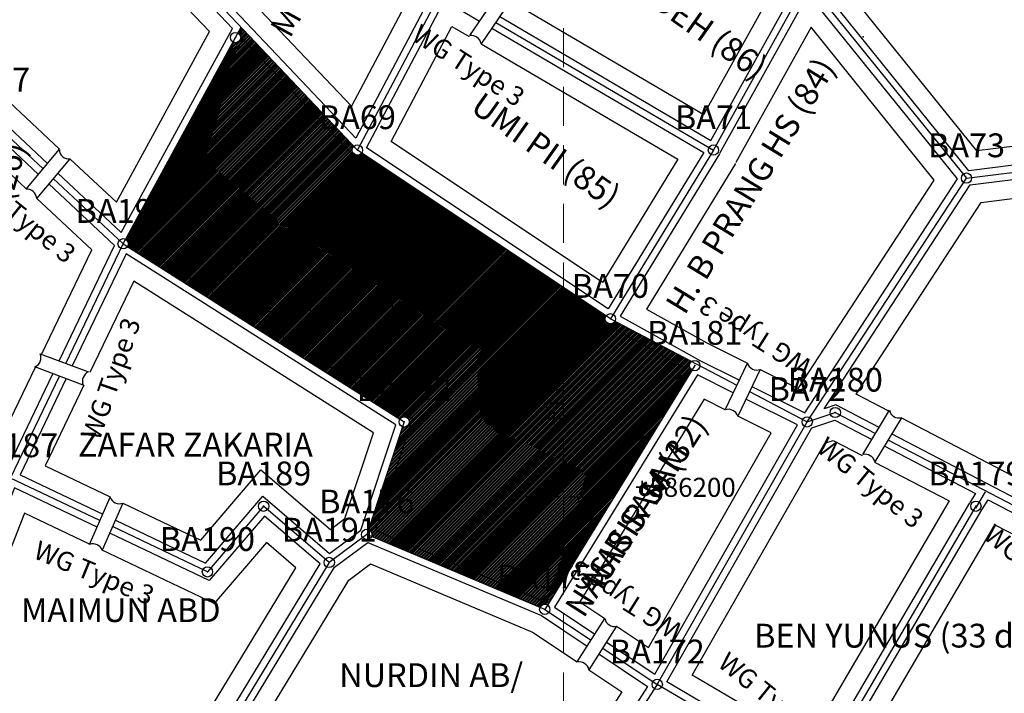
# Model space of a CAD drawing. Units: inches. Extents: x -857 to 15801, y -913 to 5030.
# Drawn here: x 6262 to 6287, y 2983 to 3000 of the extents above; entities that cross this region are included whole.
import ezdxf
from ezdxf.enums import TextEntityAlignment as Align

# ---------------------------------------------------------------- set-up
doc = ezdxf.new("R2010")
doc.units = ezdxf.units.IN
doc.header["$MEASUREMENT"] = 0
doc.linetypes.add('DASHDOT', pattern=[1, 0.5, -0.25, 0, -0.25])
doc.linetypes.add('DASHEDX2', pattern=[1.5, 1, -0.5])
for name, color, linetype in [('BULAT1', 7, 'Continuous'), ('Double', 144, 'Continuous'), ('Grid', 7, 'Continuous'), ('Nama 1', 7, 'Continuous'), ('PATOK1', 7, 'Continuous'), ('tambak', 7, 'Continuous')]:
    doc.layers.add(name, color=color, linetype=linetype)
doc.styles.add('L100', font='simplex.shx', dxfattribs={"height": 0.254})
doc.styles.add('L80', font='simplex.shx', dxfattribs={"height": 0.203})

msp = doc.modelspace()

# ---------------------------------------------------------------- linework, layer by layer
at = {"color": 42, "lineweight": -3}
for points in [[(6269.367, 2994.795), (6269.297, 2994.623), (6269.164, 2994.802)], [(6270.215, 2994.802), (6270.348, 2994.623), (6270.418, 2994.795)], [(6271.266, 2994.802), (6271.399, 2994.623), (6271.469, 2994.795)], [(6272.317, 2994.802), (6272.45, 2994.623), (6272.52, 2994.795)], [(6273.368, 2994.802), (6273.501, 2994.623), (6273.571, 2994.795)], [(6269.031, 2994.654), (6269.297, 2994.623), (6269.062, 2994.529)], [(6269.297, 2994.623), (6269.289, 2994.115), (6269.305, 2993.99), (6269.359, 2993.928)], [(6269.531, 2994.568), (6269.297, 2994.623), (6269.453, 2994.67)], [(6270.113, 2994.529), (6270.348, 2994.623), (6270.082, 2994.654)], [(6270.348, 2994.623), (6270.34, 2994.115), (6270.356, 2993.99), (6270.41, 2993.928)], [(6270.504, 2994.67), (6270.348, 2994.623), (6270.582, 2994.568)], [(6271.164, 2994.529), (6271.399, 2994.623), (6271.133, 2994.654)], [(6271.399, 2994.623), (6271.391, 2994.115), (6271.407, 2993.99), (6271.461, 2993.928)], [(6271.555, 2994.67), (6271.399, 2994.623), (6271.633, 2994.568)], [(6272.215, 2994.529), (6272.45, 2994.623), (6272.184, 2994.654)], [(6272.45, 2994.623), (6272.442, 2994.115), (6272.457, 2993.99), (6272.512, 2993.928)], [(6272.606, 2994.67), (6272.45, 2994.623), (6272.684, 2994.568)], [(6273.266, 2994.529), (6273.501, 2994.623), (6273.235, 2994.654)], [(6273.501, 2994.623), (6273.493, 2994.115), (6273.508, 2993.99), (6273.563, 2993.928)], [(6273.657, 2994.67), (6273.501, 2994.623), (6273.735, 2994.568)], [(6268.396, 2993.263), (6268.661, 2993.231), (6268.427, 2993.138)], [(6268.732, 2993.403), (6268.661, 2993.231), (6268.528, 2993.411)], [(6268.661, 2993.231), (6268.654, 2992.724), (6268.669, 2992.599), (6268.724, 2992.536)], [(6268.896, 2993.177), (6268.661, 2993.231), (6268.818, 2993.278)], [(6269.947, 2993.177), (6269.712, 2993.231), (6269.446, 2993.263)], [(6269.478, 2993.138), (6269.712, 2993.231), (6269.869, 2993.278)], [(6269.783, 2993.403), (6269.712, 2993.231), (6269.579, 2993.411)], [(6269.712, 2993.231), (6269.705, 2992.724), (6269.72, 2992.599), (6269.775, 2992.536)], [(6270.497, 2993.263), (6270.763, 2993.231), (6270.529, 2993.138)], [(6270.834, 2993.403), (6270.763, 2993.231), (6270.63, 2993.411)], [(6270.92, 2993.278), (6270.763, 2993.231), (6270.755, 2992.724), (6270.771, 2992.599), (6270.826, 2992.536)], [(6270.763, 2993.231), (6270.998, 2993.177)], [(6271.548, 2993.263), (6271.814, 2993.231), (6271.58, 2993.138)], [(6271.885, 2993.403), (6271.814, 2993.231), (6271.681, 2993.411)], [(6271.814, 2993.231), (6271.806, 2992.724), (6271.822, 2992.599), (6271.877, 2992.536)], [(6272.049, 2993.177), (6271.814, 2993.231), (6271.971, 2993.278)], [(6272.928, 2992.536), (6272.873, 2992.599), (6272.857, 2992.724), (6272.865, 2993.231), (6272.599, 2993.263)], [(6272.63, 2993.138), (6272.865, 2993.231), (6272.732, 2993.411)], [(6273.022, 2993.278), (6272.865, 2993.231), (6272.935, 2993.403)], [(6272.865, 2993.231), (6273.1, 2993.177)]]:
    msp.add_lwpolyline(points, dxfattribs=at)
at = {"layer": 'BULAT1', "color": 1, "ltscale": 10}
for centre in [(6267.794, 2999.794), (6270.914, 2996.914), (6280.034, 2996.914), (6286.514, 2996.194), (6264.914, 2994.514), (6277.394, 2992.594), (6279.554, 2991.394), (6283.154, 2990.194), (6272.114, 2989.954), (6282.434, 2989.954), (6268.514, 2987.794), (6286.754, 2987.794), (6271.154, 2987.074), (6270.194, 2986.354), (6267.074, 2986.114), (6275.714, 2985.154), (6278.594, 2983.234)]:
    msp.add_circle(centre, 0.132, dxfattribs=at)
for p in [(6267.794, 2999.794), (6283.871, 2999.808), (6270.914, 2996.914), (6280.034, 2996.914), (6264.914, 2994.514), (6277.394, 2992.594), (6279.554, 2991.394), (6283.154, 2990.194), (6272.114, 2989.954), (6282.434, 2989.954), (6268.514, 2987.794), (6286.754, 2987.794), (6271.154, 2987.074), (6270.194, 2986.354), (6267.074, 2986.114), (6275.714, 2985.154), (6278.594, 2983.234)]:
    msp.add_point(p, dxfattribs=at)
at = {"layer": 'Double', "color": 6}
for p, q in [((6273.792, 2999.842), (6274.532, 3000.935)), ((6274.827, 3000.728), (6274.087, 2999.635)), ((6262.43, 2995.916), (6263.281, 2996.924)), ((6263.553, 2996.688), (6262.701, 2995.679)), ((6262.788, 2991.696), (6264.024, 2991.233)), ((6280.335, 2990.265), (6280.904, 2991.456)), ((6263.892, 2990.897), (6262.656, 2991.361)), ((6281.226, 2991.296), (6280.658, 2990.104)), ((6283.858, 2989.122), (6284.541, 2990.252)), ((6284.846, 2990.06), (6284.163, 2988.931)), ((6264.053, 2986.816), (6264.581, 2988.025)), ((6264.909, 2987.876), (6264.381, 2986.666)), ((6276.545, 2983.806), (6277.253, 2984.92)), ((6277.554, 2984.722), (6276.845, 2983.608))]:
    msp.add_line(p, q, dxfattribs=at)
at = {"layer": 'Double', "color": 144}
msp.add_lwpolyline([(6274.644, 3006.108), (6275.265, 3005.073), (6272.917, 3001.082), (6270.873, 2997.22), (6266.82, 3001.498), (6270.046, 3006.798)], close=True, dxfattribs=at)
at = {"layer": 'Double', "color": 6}
msp.add_lwpolyline([(6274.349, 3005.667), (6274.707, 3005.07), (6272.498, 3001.316), (6270.761, 2998.035), (6267.421, 3001.562), (6270.29, 3006.276)], close=True, dxfattribs=at)
for points in [[(6260.77, 3004.613), (6259.73, 3005.315), (6259.481, 3004.971), (6257.389, 3000.786), (6261.705, 2998.412), (6263.289, 2996.933)], [(6263.553, 2996.688), (6264.743, 2995.577), (6267.128, 2999.951), (6266.165, 3000.967), (6261.07, 3004.41)], [(6287.308, 3002.523), (6289.257, 3001.41), (6290.214, 3000.612), (6288.037, 2997.049), (6286.783, 2996.891), (6283.237, 3001.289), (6284.828, 3003.94), (6286.995, 3002.702)], [(6274.829, 3000.731), (6279.786, 2997.825), (6281.536, 3000.976), (6279.541, 3002.077)], [(6274.087, 2999.635), (6279.121, 2996.684), (6277.189, 2993.524), (6271.777, 2997.132), (6273.335, 3000.076), (6273.776, 2999.818)], [(6281.226, 2991.296), (6282.203, 2990.807), (6285.689, 2996.145), (6282.536, 3000.057), (6280.611, 2996.593)], [(6262.436, 2995.924), (6261.616, 2996.69), (6260.129, 2992.229), (6261.916, 2989.792), (6262.667, 2991.357)], [(6280.598, 2996.57), (6278.316, 2992.837), (6279.862, 2991.978), (6280.904, 2991.457)], [(6284.524, 2990.225), (6283.685, 2990.662), (6286.893, 2995.574), (6288.291, 2995.75), (6289.256, 2995.171)], [(6262.823, 2991.682), (6264.11, 2994.362), (6262.7, 2995.678)], [(6264.909, 2987.876), (6266.902, 2986.927), (6268.443, 2988.724), (6270.222, 2987.199), (6270.594, 2987.478), (6271.325, 2989.673), (6265.188, 2993.559), (6264.064, 2991.217)], [(6263.908, 2990.892), (6262.916, 2988.825), (6264.584, 2988.031)], [(6280.336, 2990.265), (6279.8, 2990.533), (6276.61, 2985.35), (6277.254, 2984.921)], [(6277.553, 2984.721), (6278.372, 2984.175), (6281.515, 2989.676), (6280.658, 2990.104)], [(6288.886, 2987.953), (6284.844, 2990.058)], [(6280.653, 2982.789), (6279.491, 2983.472), (6282.882, 2989.407), (6283.098, 2989.479), (6283.84, 2989.093)], [(6284.16, 2988.926), (6286.07, 2987.931), (6282.439, 2981.738), (6280.963, 2982.606)], [(6264.055, 2986.821), (6262.391, 2987.613), (6260.686, 2983.258), (6265.624, 2980.098), (6269.34, 2986.217), (6268.586, 2986.863), (6267.247, 2985.301), (6264.38, 2986.666)], [(6284.711, 2980.445), (6283.584, 2981.08), (6287.242, 2987.321), (6288.202, 2986.821)], [(6269.237, 2978.015), (6266.88, 2979.514), (6266.825, 2979.533), (6270.692, 2985.902), (6271.247, 2986.319), (6275.401, 2984.57), (6276.545, 2983.807)], [(6276.845, 2983.607), (6277.688, 2983.045), (6275.977, 2980.383), (6274.087, 2979.438), (6271.725, 2976.431), (6269.54, 2977.822)]]:
    msp.add_lwpolyline(points, dxfattribs=at)
at = {"layer": 'Double', "color": 144}
for points in [[(6259.069, 3005.22), (6256.753, 3000.588), (6261.421, 2998.021), (6262.979, 2996.566)], [(6263.243, 2996.32), (6264.868, 2994.804), (6267.717, 3000.027), (6266.477, 3001.336), (6261.382, 3004.779)], [(6287.532, 3002.948), (6289.531, 3001.805), (6290.84, 3000.715), (6288.326, 2996.602), (6286.577, 2996.381), (6282.653, 3001.249), (6284.658, 3004.59), (6287.219, 3003.127)], [(6274.559, 3000.332), (6279.967, 2997.162), (6282.189, 3001.163), (6279.811, 3002.476)], [(6281.019, 2990.863), (6282.371, 2990.187), (6286.282, 2996.174), (6282.462, 3000.913), (6280.192, 2996.826)], [(6274.357, 3000.034), (6279.785, 2996.851), (6277.339, 2992.847), (6271.15, 2996.973), (6273.146, 3000.743), (6274.045, 3000.216)], [(6277.295, 2992.444), (6270.98, 2996.654), (6270.956, 2996.608), (6267.977, 2999.753), (6265.153, 2994.576), (6272.33, 2990.031), (6271.378, 2987.175), (6275.642, 2985.38), (6279.303, 2991.328), (6277.307, 2992.436)], [(6262.747, 2996.291), (6261.397, 2997.551), (6259.595, 2992.145), (6262.002, 2988.862), (6263.118, 2991.187)], [(6280.188, 2996.82), (6277.646, 2992.66), (6279.642, 2991.551)], [(6284.276, 2989.813), (6283.17, 2990.389), (6282.868, 2990.288), (6286.612, 2996.022), (6288.395, 2996.247), (6289.494, 2995.588)], [(6263.275, 2991.513), (6264.695, 2994.472), (6263.01, 2996.045)], [(6264.717, 2987.436), (6267.027, 2986.336), (6268.495, 2988.048), (6270.202, 2986.584), (6271.001, 2987.184), (6271.899, 2989.877), (6264.989, 2994.253), (6263.613, 2991.386)], [(6279.635, 2991.555), (6280.697, 2991.024)], [(6263.457, 2991.061), (6262.275, 2988.599), (6264.392, 2987.591)], [(6280.542, 2990.699), (6279.621, 2991.159), (6275.959, 2985.207), (6276.996, 2984.516)], [(6277.296, 2984.316), (6278.534, 2983.491), (6282.184, 2989.878), (6280.864, 2990.538)], [(6280.405, 2982.378), (6278.839, 2983.299), (6282.557, 2989.805), (6283.139, 2989.999), (6284.089, 2989.504)], [(6288.638, 2987.541), (6284.595, 2989.646)], [(6284.409, 2989.338), (6286.745, 2988.121), (6286.601, 2987.888)], [(6264.247, 2987.261), (6262.132, 2988.268), (6260.096, 2983.066), (6265.803, 2979.413), (6265.957, 2979.721), (6269.961, 2986.317), (6268.534, 2987.54), (6267.121, 2985.892), (6264.573, 2987.106)], [(6286.908, 2987.699), (6287.065, 2987.954), (6288.451, 2987.232)], [(6282.609, 2981.077), (6286.599, 2987.885)], [(6282.921, 2980.898), (6286.91, 2987.703)], [(6268.971, 2977.615), (6266.672, 2979.078), (6266.128, 2979.259), (6266.272, 2979.547), (6270.33, 2986.231), (6271.18, 2986.868), (6275.629, 2984.995), (6276.803, 2984.212)], [(6277.102, 2984.012), (6278.347, 2983.182), (6276.31, 2980.013), (6274.398, 2979.057), (6271.944, 2975.934)]]:
    msp.add_lwpolyline(points, dxfattribs=at)
at = {"layer": 'Double', "color": 6}
for centre, radius, start, end in [((6273.83, 2999.583), 0.262, 11.5309, 98.4623), ((6263.529, 2996.934), 0.248, 182.3567, 275.4431), ((6262.441, 2995.654), 0.262, 5.4595, 92.3909), ((6262.563, 2991.591), 0.248, 292.0009, 25.0873), ((6281.141, 2991.529), 0.248, 197.0252, 290.1117), ((6264.135, 2990.996), 0.262, 115.1037, 202.0351), ((6280.412, 2990.014), 0.262, 20.128, 107.0594), ((6284.784, 2990.301), 0.248, 191.3983, 284.4848), ((6283.91, 2988.865), 0.262, 14.5011, 101.4325), ((6264.816, 2988.106), 0.248, 198.9448, 292.0312), ((6264.138, 2986.568), 0.262, 22.0476, 108.979), ((6277.497, 2984.963), 0.248, 190.0803, 283.1667), ((6276.591, 2983.548), 0.262, 13.1831, 100.1145)]:
    msp.add_arc(centre, radius, start, end, dxfattribs=at)
at = {"layer": 'Grid', "color": 0, "linetype": 'DASHEDX2', "lineweight": 5}
msp.add_lwpolyline([(6276.194, 3804.034), (6276.194, 2844.034)], dxfattribs=at)
at = {"layer": 'Grid', "color": 3, "linetype": 'DASHDOT', "lineweight": 30, "ltscale": 10}
for points in [[(6276.194, 2988.154), (6276.194, 2988.994)], [(6276.074, 2988.034), (6275.234, 2988.034)], [(6276.194, 2987.914), (6276.194, 2987.074)], [(6276.314, 2988.034), (6277.154, 2988.034)]]:
    msp.add_lwpolyline(points, dxfattribs=at)
msp.add_point((6276.194, 2988.034), dxfattribs=at)
at = {"layer": 'tambak', "lineweight": -3, "ltscale": 10}
for points in [[(6270.914, 2996.914), (6266.594, 3001.474), (6269.954, 3006.994)], [(6280.034, 2996.914), (6282.434, 3001.234), (6286.514, 2996.194)], [(6277.394, 2992.594), (6270.914, 2996.914), (6273.074, 3000.994)], [(6263.126, 2996.183), (6264.914, 2994.514), (6267.794, 2999.794), (6267.937, 3000.06)], [(6267.878, 2999.951), (6267.96, 3000.033)], [(6267.927, 3000.042), (6267.939, 3000.054)], [(6274.458, 3000.183), (6280.034, 2996.914), (6277.394, 2992.594), (6280.636, 2990.896)], [(6267.271, 2998.835), (6268.208, 2999.771)], [(6267.322, 2998.928), (6268.187, 2999.793)], [(6267.373, 2999.022), (6268.166, 2999.815)], [(6267.424, 2999.115), (6268.146, 2999.836)], [(6267.475, 2999.208), (6268.125, 2999.858)], [(6267.526, 2999.302), (6268.104, 2999.88)], [(6267.871, 2999.901), (6267.981, 3000.011)], [(6267.893, 2999.881), (6268.001, 2999.989)], [(6267.907, 2999.726), (6268.084, 2999.902)], [(6267.911, 2999.856), (6268.022, 2999.967)], [(6267.923, 2999.826), (6268.042, 2999.945)], [(6267.926, 2999.787), (6268.063, 2999.924)], [(6266.711, 2997.808), (6268.435, 2999.531)], [(6266.762, 2997.902), (6268.414, 2999.553)], [(6266.813, 2997.995), (6268.393, 2999.575)], [(6266.864, 2998.088), (6268.373, 2999.597)], [(6266.915, 2998.182), (6268.352, 2999.619)], [(6266.966, 2998.275), (6268.331, 2999.64)], [(6267.017, 2998.368), (6268.311, 2999.662)], [(6267.068, 2998.462), (6268.29, 2999.684)], [(6267.119, 2998.555), (6268.269, 2999.706)], [(6267.17, 2998.648), (6268.249, 2999.728)], [(6267.221, 2998.742), (6268.228, 2999.749)], [(6267.577, 2999.395), (6267.863, 2999.681)], [(6267.628, 2999.488), (6267.801, 2999.662)], [(6267.679, 2999.582), (6267.763, 2999.666)], [(6267.73, 2999.675), (6267.732, 2999.677)], [(6266.101, 2996.688), (6268.682, 2999.27)], [(6266.151, 2996.782), (6268.662, 2999.292)], [(6266.202, 2996.875), (6268.641, 2999.314)], [(6266.253, 2996.968), (6268.62, 2999.335)], [(6266.304, 2997.062), (6268.6, 2999.357)], [(6266.355, 2997.155), (6268.579, 2999.379)], [(6266.406, 2997.248), (6268.558, 2999.401)], [(6266.457, 2997.342), (6268.538, 2999.423)], [(6266.508, 2997.435), (6268.517, 2999.444)], [(6266.559, 2997.528), (6268.497, 2999.466)], [(6266.61, 2997.622), (6268.476, 2999.488)], [(6266.661, 2997.715), (6268.455, 2999.51)], [(6265.49, 2995.568), (6268.93, 2999.009)], [(6265.54, 2995.662), (6268.909, 2999.03)], [(6265.591, 2995.755), (6268.889, 2999.052)], [(6265.642, 2995.848), (6268.868, 2999.074)], [(6265.693, 2995.942), (6268.847, 2999.096)], [(6265.744, 2996.035), (6268.827, 2999.118)], [(6265.795, 2996.128), (6268.806, 2999.139)], [(6265.846, 2996.222), (6268.785, 2999.161)], [(6265.897, 2996.315), (6268.765, 2999.183)], [(6265.948, 2996.408), (6268.744, 2999.205)], [(6265.999, 2996.502), (6268.724, 2999.226)], [(6266.05, 2996.595), (6268.703, 2999.248)], [(6264.98, 2994.635), (6269.136, 2998.791)], [(6265.001, 2994.613), (6269.157, 2998.769)], [(6265.031, 2994.728), (6269.116, 2998.813)], [(6265.082, 2994.821), (6269.095, 2998.834)], [(6265.133, 2994.915), (6269.074, 2998.856)], [(6265.184, 2995.008), (6269.054, 2998.878)], [(6265.235, 2995.102), (6269.033, 2998.9)], [(6265.286, 2995.195), (6269.013, 2998.921)], [(6265.337, 2995.288), (6268.992, 2998.943)], [(6265.388, 2995.382), (6268.971, 2998.965)], [(6265.439, 2995.475), (6268.951, 2998.987)], [(6265.022, 2994.591), (6269.178, 2998.747)], [(6265.037, 2994.564), (6269.198, 2998.725)], [(6265.037, 2994.436), (6269.26, 2998.66)], [(6265.043, 2994.486), (6269.24, 2998.682)], [(6265.045, 2994.53), (6269.219, 2998.704)], [(6265.063, 2994.42), (6269.281, 2998.638)], [(6265.089, 2994.404), (6269.301, 2998.616)], [(6265.115, 2994.387), (6269.322, 2998.595)], [(6265.141, 2994.371), (6269.343, 2998.573)], [(6265.167, 2994.354), (6269.363, 2998.551)], [(6265.193, 2994.338), (6269.384, 2998.529)], [(6265.218, 2994.321), (6269.405, 2998.507)], [(6265.244, 2994.305), (6269.425, 2998.486)], [(6265.27, 2994.288), (6269.446, 2998.464)], [(6265.296, 2994.272), (6269.467, 2998.442)], [(6265.322, 2994.255), (6269.487, 2998.42)], [(6265.348, 2994.239), (6269.508, 2998.399)], [(6265.374, 2994.223), (6269.529, 2998.377)], [(6265.4, 2994.206), (6269.549, 2998.355)], [(6265.426, 2994.19), (6269.57, 2998.333)], [(6265.452, 2994.173), (6269.59, 2998.311)], [(6265.478, 2994.157), (6269.611, 2998.29)], [(6265.504, 2994.14), (6269.632, 2998.268)], [(6265.53, 2994.124), (6269.652, 2998.246)], [(6265.556, 2994.107), (6269.673, 2998.224)], [(6265.582, 2994.091), (6269.694, 2998.202)], [(6265.608, 2994.075), (6269.714, 2998.181)], [(6265.634, 2994.058), (6269.735, 2998.159)], [(6265.66, 2994.042), (6269.756, 2998.137)], [(6265.686, 2994.025), (6269.776, 2998.115)], [(6265.712, 2994.009), (6269.797, 2998.094)], [(6265.738, 2993.992), (6269.817, 2998.072)], [(6265.764, 2993.976), (6269.838, 2998.05)], [(6265.79, 2993.959), (6269.859, 2998.028)], [(6265.816, 2993.943), (6269.879, 2998.006)], [(6256.294, 2991.676), (6257.234, 2991.394), (6259.394, 2992.114), (6261.314, 2997.874), (6262.863, 2996.429)], [(6265.842, 2993.926), (6269.9, 2997.985)], [(6265.868, 2993.91), (6269.921, 2997.963)], [(6265.894, 2993.894), (6269.941, 2997.941)], [(6265.92, 2993.877), (6269.962, 2997.919)], [(6265.946, 2993.861), (6269.983, 2997.897)], [(6265.972, 2993.844), (6270.003, 2997.876)], [(6265.998, 2993.828), (6270.024, 2997.854)], [(6266.024, 2993.811), (6270.045, 2997.832)], [(6266.05, 2993.795), (6270.065, 2997.81)], [(6266.076, 2993.778), (6270.086, 2997.789)], [(6266.102, 2993.762), (6270.106, 2997.767)], [(6266.128, 2993.746), (6270.127, 2997.745)], [(6266.154, 2993.729), (6270.148, 2997.723)], [(6266.18, 2993.713), (6270.168, 2997.701)], [(6266.206, 2993.696), (6270.189, 2997.68)], [(6266.232, 2993.68), (6270.21, 2997.658)], [(6266.257, 2993.663), (6270.23, 2997.636)], [(6266.283, 2993.647), (6270.251, 2997.614)], [(6266.309, 2993.63), (6270.272, 2997.592)], [(6266.335, 2993.614), (6270.292, 2997.571)], [(6266.361, 2993.597), (6270.313, 2997.549)], [(6266.387, 2993.581), (6270.333, 2997.527)], [(6266.413, 2993.565), (6270.354, 2997.505)], [(6266.439, 2993.548), (6270.375, 2997.484)], [(6266.465, 2993.532), (6270.395, 2997.462)], [(6266.491, 2993.515), (6270.416, 2997.44)], [(6266.517, 2993.499), (6270.437, 2997.418)], [(6266.543, 2993.482), (6270.457, 2997.396)], [(6266.569, 2993.466), (6270.478, 2997.375)], [(6266.595, 2993.449), (6270.499, 2997.353)], [(6266.621, 2993.433), (6270.519, 2997.331)], [(6266.647, 2993.416), (6270.54, 2997.309)], [(6266.673, 2993.4), (6270.561, 2997.287)], [(6266.699, 2993.384), (6270.581, 2997.266)], [(6266.725, 2993.367), (6270.602, 2997.244)], [(6266.751, 2993.351), (6270.622, 2997.222)], [(6266.777, 2993.334), (6270.643, 2997.2)], [(6266.803, 2993.318), (6270.664, 2997.179)], [(6266.829, 2993.301), (6270.684, 2997.157)], [(6266.855, 2993.285), (6270.705, 2997.135)], [(6266.881, 2993.268), (6270.726, 2997.113)], [(6266.907, 2993.252), (6270.746, 2997.091)], [(6266.933, 2993.236), (6270.767, 2997.07)], [(6266.959, 2993.219), (6270.788, 2997.048)], [(6266.985, 2993.203), (6270.808, 2997.026)], [(6267.011, 2993.186), (6270.795, 2996.971)], [(6267.037, 2993.17), (6270.782, 2996.915)], [(6267.063, 2993.153), (6270.787, 2996.878)], [(6267.089, 2993.137), (6270.8, 2996.848)], [(6267.115, 2993.12), (6270.818, 2996.824)], [(6267.141, 2993.104), (6270.841, 2996.804)], [(6267.167, 2993.087), (6270.869, 2996.79)], [(6267.193, 2993.071), (6270.904, 2996.782)], [(6267.219, 2993.055), (6270.951, 2996.787)], [(6267.245, 2993.038), (6271.038, 2996.832)], [(6267.271, 2993.022), (6271.063, 2996.815)], [(6267.297, 2993.005), (6271.089, 2996.798)], [(6267.322, 2992.989), (6271.114, 2996.781)], [(6267.348, 2992.972), (6271.14, 2996.764)], [(6267.374, 2992.956), (6271.165, 2996.747)], [(6267.4, 2992.939), (6271.191, 2996.73)], [(6267.426, 2992.923), (6271.216, 2996.713)], [(6267.452, 2992.906), (6271.242, 2996.696)], [(6267.478, 2992.89), (6271.267, 2996.679)], [(6267.504, 2992.874), (6271.293, 2996.662)], [(6267.53, 2992.857), (6271.318, 2996.645)], [(6267.556, 2992.841), (6271.343, 2996.628)], [(6267.582, 2992.824), (6271.369, 2996.611)], [(6267.608, 2992.808), (6271.394, 2996.594)], [(6267.634, 2992.791), (6271.42, 2996.577)], [(6267.66, 2992.775), (6271.445, 2996.56)], [(6267.686, 2992.758), (6271.471, 2996.543)], [(6267.712, 2992.742), (6271.496, 2996.526)], [(6267.738, 2992.726), (6271.522, 2996.509)], [(6267.764, 2992.709), (6271.547, 2996.492)], [(6267.79, 2992.693), (6271.573, 2996.475)], [(6267.816, 2992.676), (6271.598, 2996.458)], [(6267.842, 2992.66), (6271.623, 2996.441)], [(6267.868, 2992.643), (6271.649, 2996.424)], [(6267.894, 2992.627), (6271.674, 2996.407)], [(6267.92, 2992.61), (6271.7, 2996.39)], [(6267.946, 2992.594), (6271.725, 2996.373)], [(6267.972, 2992.577), (6271.751, 2996.356)], [(6267.998, 2992.561), (6271.776, 2996.339)], [(6268.024, 2992.545), (6271.802, 2996.322)], [(6268.05, 2992.528), (6271.827, 2996.305)], [(6268.076, 2992.512), (6271.853, 2996.288)], [(6268.102, 2992.495), (6271.878, 2996.271)], [(6268.128, 2992.479), (6271.903, 2996.255)], [(6268.154, 2992.462), (6271.929, 2996.238)], [(6280.955, 2990.729), (6282.434, 2989.954), (6286.514, 2996.194), (6288.434, 2996.434)], [(6268.18, 2992.446), (6271.954, 2996.221)], [(6268.206, 2992.429), (6271.98, 2996.204)], [(6268.232, 2992.413), (6272.005, 2996.187)], [(6268.258, 2992.397), (6272.031, 2996.17)], [(6268.284, 2992.38), (6272.056, 2996.153)], [(6268.31, 2992.364), (6272.082, 2996.136)], [(6268.336, 2992.347), (6272.107, 2996.119)], [(6268.361, 2992.331), (6272.133, 2996.102)], [(6268.387, 2992.314), (6272.158, 2996.085)], [(6268.413, 2992.298), (6272.183, 2996.068)], [(6268.439, 2992.281), (6272.209, 2996.051)], [(6268.465, 2992.265), (6272.234, 2996.034)], [(6268.491, 2992.248), (6272.26, 2996.017)], [(6268.517, 2992.232), (6272.285, 2996)], [(6268.543, 2992.216), (6272.311, 2995.983)], [(6268.569, 2992.199), (6272.336, 2995.966)], [(6268.595, 2992.183), (6272.362, 2995.949)], [(6268.621, 2992.166), (6272.387, 2995.932)], [(6268.647, 2992.15), (6272.413, 2995.915)], [(6268.673, 2992.133), (6272.438, 2995.898)], [(6268.699, 2992.117), (6272.463, 2995.881)], [(6268.725, 2992.1), (6272.489, 2995.864)], [(6268.751, 2992.084), (6272.514, 2995.847)], [(6268.777, 2992.067), (6272.54, 2995.83)], [(6268.803, 2992.051), (6272.565, 2995.813)], [(6268.829, 2992.035), (6272.591, 2995.796)], [(6268.855, 2992.018), (6272.616, 2995.779)], [(6268.881, 2992.002), (6272.642, 2995.762)], [(6268.907, 2991.985), (6272.667, 2995.745)], [(6268.933, 2991.969), (6272.693, 2995.728)], [(6268.959, 2991.952), (6272.718, 2995.711)], [(6268.985, 2991.936), (6272.743, 2995.694)], [(6269.011, 2991.919), (6272.769, 2995.678)], [(6269.037, 2991.903), (6272.794, 2995.661)], [(6269.063, 2991.887), (6272.82, 2995.644)], [(6269.089, 2991.87), (6272.845, 2995.627)], [(6269.115, 2991.854), (6272.871, 2995.61)], [(6269.141, 2991.837), (6272.896, 2995.593)], [(6269.167, 2991.821), (6272.922, 2995.576)], [(6269.193, 2991.804), (6272.947, 2995.559)], [(6269.219, 2991.788), (6272.973, 2995.542)], [(6269.245, 2991.771), (6272.998, 2995.525)], [(6269.271, 2991.755), (6273.024, 2995.508)], [(6269.297, 2991.738), (6273.049, 2995.491)], [(6269.323, 2991.722), (6273.074, 2995.474)], [(6269.349, 2991.706), (6273.1, 2995.457)], [(6269.375, 2991.689), (6273.125, 2995.44)], [(6269.401, 2991.673), (6273.151, 2995.423)], [(6269.426, 2991.656), (6273.176, 2995.406)], [(6269.452, 2991.64), (6273.202, 2995.389)], [(6269.478, 2991.623), (6273.227, 2995.372)], [(6269.504, 2991.607), (6273.253, 2995.355)], [(6269.53, 2991.59), (6273.278, 2995.338)], [(6269.556, 2991.574), (6273.304, 2995.321)], [(6269.582, 2991.558), (6273.329, 2995.304)], [(6269.608, 2991.541), (6273.354, 2995.287)], [(6269.634, 2991.525), (6273.38, 2995.27)], [(6269.66, 2991.508), (6273.405, 2995.253)], [(6269.686, 2991.492), (6273.431, 2995.236)], [(6269.712, 2991.475), (6273.456, 2995.219)], [(6269.738, 2991.459), (6273.482, 2995.202)], [(6269.764, 2991.442), (6273.507, 2995.185)], [(6269.79, 2991.426), (6273.533, 2995.168)], [(6269.816, 2991.409), (6273.558, 2995.151)], [(6269.842, 2991.393), (6273.584, 2995.134)], [(6269.868, 2991.377), (6273.609, 2995.117)], [(6269.894, 2991.36), (6273.634, 2995.101)], [(6269.92, 2991.344), (6273.66, 2995.084)], [(6269.946, 2991.327), (6273.685, 2995.067)], [(6269.972, 2991.311), (6273.711, 2995.05)], [(6269.998, 2991.294), (6273.736, 2995.033)], [(6270.024, 2991.278), (6273.762, 2995.016)], [(6270.05, 2991.261), (6273.787, 2994.999)], [(6270.076, 2991.245), (6273.813, 2994.982)], [(6270.102, 2991.228), (6273.838, 2994.965)], [(6270.128, 2991.212), (6273.864, 2994.948)], [(6270.154, 2991.196), (6273.889, 2994.931)], [(6270.18, 2991.179), (6273.914, 2994.914)], [(6270.206, 2991.163), (6273.94, 2994.897)], [(6270.232, 2991.146), (6273.965, 2994.88)], [(6270.258, 2991.13), (6273.991, 2994.863)], [(6270.284, 2991.113), (6274.016, 2994.846)], [(6270.31, 2991.097), (6274.042, 2994.829)], [(6270.336, 2991.08), (6274.067, 2994.812)], [(6270.362, 2991.064), (6274.093, 2994.795)], [(6270.388, 2991.048), (6274.118, 2994.778)], [(6270.414, 2991.031), (6274.144, 2994.761)], [(6270.44, 2991.015), (6274.169, 2994.744)], [(6270.465, 2990.998), (6274.194, 2994.727)], [(6263.444, 2991.45), (6264.914, 2994.514), (6272.114, 2989.954), (6271.154, 2987.074), (6270.194, 2986.354), (6266.114, 2979.634), (6265.874, 2979.154), (6266.594, 2978.914), (6268.871, 2977.465)], [(6270.491, 2990.982), (6274.22, 2994.71)], [(6270.517, 2990.965), (6274.245, 2994.693)], [(6270.543, 2990.949), (6274.271, 2994.676)], [(6270.569, 2990.932), (6274.296, 2994.659)], [(6270.595, 2990.916), (6274.322, 2994.642)], [(6270.621, 2990.899), (6274.347, 2994.625)], [(6270.647, 2990.883), (6274.373, 2994.608)], [(6270.673, 2990.867), (6274.398, 2994.591)], [(6270.699, 2990.85), (6274.424, 2994.574)], [(6270.725, 2990.834), (6274.449, 2994.557)], [(6270.751, 2990.817), (6274.474, 2994.54)], [(6270.777, 2990.801), (6274.5, 2994.524)], [(6270.803, 2990.784), (6274.525, 2994.507)], [(6270.829, 2990.768), (6274.551, 2994.49)], [(6270.855, 2990.751), (6274.576, 2994.473)], [(6270.881, 2990.735), (6274.602, 2994.456)], [(6270.907, 2990.719), (6274.627, 2994.439)], [(6270.933, 2990.702), (6274.653, 2994.422)], [(6270.959, 2990.686), (6274.678, 2994.405)], [(6270.985, 2990.669), (6274.704, 2994.388)], [(6271.011, 2990.653), (6274.729, 2994.371)], [(6271.037, 2990.636), (6274.755, 2994.354)], [(6271.063, 2990.62), (6274.78, 2994.337)], [(6271.089, 2990.603), (6274.805, 2994.32)], [(6271.115, 2990.587), (6274.831, 2994.303)], [(6271.141, 2990.57), (6274.856, 2994.286)], [(6271.167, 2990.554), (6274.882, 2994.269)], [(6271.193, 2990.538), (6274.907, 2994.252)], [(6271.219, 2990.521), (6274.933, 2994.235)], [(6271.245, 2990.505), (6274.958, 2994.218)], [(6271.271, 2990.488), (6274.984, 2994.201)], [(6271.297, 2990.472), (6275.009, 2994.184)], [(6271.323, 2990.455), (6275.035, 2994.167)], [(6271.349, 2990.439), (6275.06, 2994.15)], [(6271.375, 2990.422), (6275.085, 2994.133)], [(6271.401, 2990.406), (6275.111, 2994.116)], [(6271.427, 2990.389), (6275.136, 2994.099)], [(6271.453, 2990.373), (6275.162, 2994.082)], [(6271.479, 2990.357), (6275.187, 2994.065)], [(6271.505, 2990.34), (6275.213, 2994.048)], [(6271.53, 2990.324), (6275.238, 2994.031)], [(6271.556, 2990.307), (6275.264, 2994.014)], [(6271.582, 2990.291), (6275.289, 2993.997)], [(6271.608, 2990.274), (6275.315, 2993.98)], [(6271.634, 2990.258), (6275.34, 2993.963)], [(6271.66, 2990.241), (6275.365, 2993.947)], [(6271.686, 2990.225), (6275.391, 2993.93)], [(6271.712, 2990.209), (6275.416, 2993.913)], [(6271.738, 2990.192), (6275.442, 2993.896)], [(6271.764, 2990.176), (6275.467, 2993.879)], [(6271.79, 2990.159), (6275.493, 2993.862)], [(6271.816, 2990.143), (6275.518, 2993.845)], [(6271.842, 2990.126), (6275.544, 2993.828)], [(6271.868, 2990.11), (6275.569, 2993.811)], [(6271.894, 2990.093), (6275.595, 2993.794)], [(6271.92, 2990.077), (6275.62, 2993.777)], [(6271.946, 2990.06), (6275.645, 2993.76)], [(6271.972, 2990.044), (6275.671, 2993.743)], [(6271.998, 2990.028), (6275.696, 2993.726)], [(6271.891, 2989.284), (6276.078, 2993.471)], [(6271.913, 2989.348), (6276.053, 2993.488)], [(6271.934, 2989.412), (6276.027, 2993.505)], [(6271.955, 2989.475), (6276.002, 2993.522)], [(6271.976, 2989.539), (6275.976, 2993.539)], [(6271.997, 2989.603), (6275.951, 2993.556)], [(6272.019, 2989.666), (6275.925, 2993.573)], [(6272.098, 2990.085), (6275.722, 2993.709)], [(6272.139, 2990.084), (6275.747, 2993.692)], [(6272.171, 2990.073), (6275.773, 2993.675)], [(6272.197, 2990.057), (6275.798, 2993.658)], [(6272.218, 2990.036), (6275.824, 2993.641)], [(6272.234, 2990.009), (6275.849, 2993.624)], [(6272.244, 2989.977), (6275.875, 2993.607)], [(6272.245, 2989.935), (6275.9, 2993.59)], [(6271.573, 2988.33), (6276.46, 2993.217)], [(6271.594, 2988.394), (6276.435, 2993.234)], [(6271.616, 2988.457), (6276.409, 2993.251)], [(6271.637, 2988.521), (6276.384, 2993.268)], [(6271.658, 2988.584), (6276.358, 2993.285)], [(6271.679, 2988.648), (6276.333, 2993.302)], [(6271.7, 2988.712), (6276.307, 2993.319)], [(6271.722, 2988.775), (6276.282, 2993.336)], [(6271.743, 2988.839), (6276.256, 2993.353)], [(6271.764, 2988.903), (6276.231, 2993.37)], [(6271.785, 2988.966), (6276.205, 2993.386)], [(6271.806, 2989.03), (6276.18, 2993.403)], [(6271.828, 2989.094), (6276.155, 2993.42)], [(6271.849, 2989.157), (6276.129, 2993.437)], [(6271.87, 2989.221), (6276.104, 2993.454)], [(6271.255, 2987.375), (6276.842, 2992.962)], [(6271.276, 2987.439), (6276.816, 2992.979)], [(6271.297, 2987.503), (6276.791, 2992.996)], [(6271.319, 2987.566), (6276.766, 2993.013)], [(6271.34, 2987.63), (6276.74, 2993.03)], [(6271.361, 2987.693), (6276.715, 2993.047)], [(6271.382, 2987.757), (6276.689, 2993.064)], [(6271.403, 2987.821), (6276.664, 2993.081)], [(6271.425, 2987.884), (6276.638, 2993.098)], [(6271.446, 2987.948), (6276.613, 2993.115)], [(6271.467, 2988.012), (6276.587, 2993.132)], [(6271.488, 2988.075), (6276.562, 2993.149)], [(6271.51, 2988.139), (6276.536, 2993.166)], [(6271.531, 2988.203), (6276.511, 2993.183)], [(6271.552, 2988.266), (6276.486, 2993.2)], [(6271.203, 2987.196), (6276.918, 2992.911)], [(6271.213, 2987.248), (6276.893, 2992.928)], [(6271.231, 2987.181), (6276.944, 2992.894)], [(6271.234, 2987.312), (6276.867, 2992.945)], [(6271.253, 2987.161), (6276.969, 2992.877)], [(6271.271, 2987.136), (6276.995, 2992.86)], [(6271.282, 2987.02), (6277.071, 2992.809)], [(6271.283, 2987.106), (6277.02, 2992.843)], [(6271.286, 2987.067), (6277.046, 2992.826)], [(6271.312, 2987.008), (6277.096, 2992.793)], [(6271.341, 2986.995), (6277.122, 2992.776)], [(6271.371, 2986.983), (6277.147, 2992.759)], [(6271.401, 2986.97), (6277.173, 2992.742)], [(6271.431, 2986.957), (6277.198, 2992.725)], [(6271.461, 2986.945), (6277.224, 2992.708)], [(6271.491, 2986.932), (6277.249, 2992.691)], [(6271.521, 2986.92), (6277.275, 2992.674)], [(6271.55, 2986.907), (6277.266, 2992.622)], [(6271.58, 2986.895), (6277.263, 2992.578)], [(6271.61, 2986.882), (6277.272, 2992.544)], [(6271.64, 2986.869), (6277.287, 2992.517)], [(6271.67, 2986.857), (6277.308, 2992.494)], [(6271.7, 2986.844), (6277.333, 2992.477)], [(6271.73, 2986.832), (6277.363, 2992.466)], [(6271.759, 2986.819), (6277.402, 2992.462)], [(6271.789, 2986.807), (6277.465, 2992.482)], [(6271.819, 2986.794), (6277.542, 2992.517)], [(6271.849, 2986.781), (6277.57, 2992.502)], [(6271.879, 2986.769), (6277.598, 2992.487)], [(6271.909, 2986.756), (6277.625, 2992.473)], [(6271.939, 2986.744), (6277.653, 2992.458)], [(6277.506, 2992.523), (6277.514, 2992.531)], [(6271.968, 2986.731), (6277.681, 2992.444)], [(6271.998, 2986.719), (6277.709, 2992.429)], [(6272.028, 2986.706), (6277.737, 2992.415)], [(6272.058, 2986.693), (6277.765, 2992.4)], [(6272.088, 2986.681), (6277.792, 2992.385)], [(6272.118, 2986.668), (6277.82, 2992.371)], [(6272.148, 2986.656), (6277.848, 2992.356)], [(6272.177, 2986.643), (6277.876, 2992.342)], [(6272.207, 2986.631), (6277.904, 2992.327)], [(6272.237, 2986.618), (6277.932, 2992.312)], [(6272.267, 2986.605), (6277.959, 2992.298)], [(6272.297, 2986.593), (6277.987, 2992.283)], [(6272.327, 2986.58), (6278.015, 2992.269)], [(6272.357, 2986.568), (6278.043, 2992.254)], [(6272.386, 2986.555), (6278.071, 2992.24)], [(6272.416, 2986.543), (6278.099, 2992.225)], [(6272.446, 2986.53), (6278.127, 2992.21)], [(6272.476, 2986.517), (6278.154, 2992.196)], [(6272.506, 2986.505), (6278.182, 2992.181)], [(6272.536, 2986.492), (6278.21, 2992.167)], [(6272.566, 2986.48), (6278.238, 2992.152)], [(6272.595, 2986.467), (6278.266, 2992.137)], [(6272.625, 2986.455), (6278.294, 2992.123)], [(6272.655, 2986.442), (6278.321, 2992.108)], [(6272.685, 2986.429), (6278.349, 2992.094)], [(6272.715, 2986.417), (6278.377, 2992.079)], [(6272.745, 2986.404), (6278.405, 2992.065)], [(6272.775, 2986.392), (6278.433, 2992.05)], [(6272.804, 2986.379), (6278.461, 2992.035)], [(6272.834, 2986.367), (6278.488, 2992.021)], [(6272.864, 2986.354), (6278.516, 2992.006)], [(6272.894, 2986.341), (6278.544, 2991.992)], [(6272.924, 2986.329), (6278.572, 2991.977)], [(6272.954, 2986.316), (6278.6, 2991.962)], [(6272.984, 2986.304), (6278.628, 2991.948)], [(6273.013, 2986.291), (6278.656, 2991.933)], [(6273.043, 2986.279), (6278.683, 2991.919)], [(6273.073, 2986.266), (6278.711, 2991.904)], [(6273.103, 2986.253), (6278.739, 2991.89)], [(6273.133, 2986.241), (6278.767, 2991.875)], [(6273.163, 2986.228), (6278.795, 2991.86)], [(6273.193, 2986.216), (6278.823, 2991.846)], [(6273.222, 2986.203), (6278.85, 2991.831)], [(6273.252, 2986.191), (6278.878, 2991.817)], [(6273.282, 2986.178), (6278.906, 2991.802)], [(6273.312, 2986.165), (6278.934, 2991.787)], [(6273.342, 2986.153), (6278.962, 2991.773)], [(6273.372, 2986.14), (6278.99, 2991.758)], [(6273.401, 2986.128), (6279.017, 2991.744)], [(6273.431, 2986.115), (6279.045, 2991.729)], [(6273.461, 2986.103), (6279.073, 2991.715)], [(6273.491, 2986.09), (6279.101, 2991.7)], [(6273.521, 2986.077), (6279.129, 2991.685)], [(6273.551, 2986.065), (6279.157, 2991.671)], [(6273.581, 2986.052), (6279.185, 2991.656)], [(6273.61, 2986.04), (6279.212, 2991.642)], [(6273.64, 2986.027), (6279.24, 2991.627)], [(6273.67, 2986.015), (6279.268, 2991.612)], [(6273.7, 2986.002), (6279.296, 2991.598)], [(6273.73, 2985.989), (6279.324, 2991.583)], [(6273.76, 2985.977), (6279.352, 2991.569)], [(6273.79, 2985.964), (6279.379, 2991.554)], [(6273.819, 2985.952), (6279.407, 2991.54)], [(6273.849, 2985.939), (6279.435, 2991.525)], [(6273.879, 2985.927), (6279.463, 2991.51)], [(6279.554, 2991.394), (6275.714, 2985.154), (6271.154, 2987.074)], [(6273.909, 2985.914), (6279.429, 2991.434)], [(6273.939, 2985.901), (6279.423, 2991.385)], [(6273.969, 2985.889), (6279.43, 2991.35)], [(6273.999, 2985.876), (6279.444, 2991.322)], [(6274.028, 2985.864), (6279.463, 2991.298)], [(6274.058, 2985.851), (6279.48, 2991.273)], [(6264.319, 2987.426), (6262.034, 2988.514), (6263.287, 2991.124)], [(6274.088, 2985.839), (6279.412, 2991.163)], [(6274.118, 2985.826), (6279.344, 2991.052)], [(6274.148, 2985.813), (6279.276, 2990.942)], [(6274.178, 2985.801), (6279.209, 2990.832)], [(6274.208, 2985.788), (6279.141, 2990.721)], [(6274.237, 2985.776), (6279.073, 2990.611)], [(6274.267, 2985.763), (6279.005, 2990.501)], [(6274.297, 2985.751), (6278.937, 2990.39)], [(6274.327, 2985.738), (6278.869, 2990.28)], [(6280.311, 2982.224), (6278.594, 2983.234), (6282.434, 2989.954), (6283.154, 2990.194), (6284.182, 2989.659)], [(6274.357, 2985.725), (6278.801, 2990.17)], [(6274.387, 2985.713), (6278.733, 2990.059)], [(6274.417, 2985.7), (6278.665, 2989.949)], [(6272.04, 2989.73), (6272.133, 2989.823)], [(6272.061, 2989.794), (6272.091, 2989.824)], [(6274.446, 2985.688), (6278.598, 2989.839)], [(6274.476, 2985.675), (6278.53, 2989.729)], [(6274.506, 2985.663), (6278.462, 2989.618)], [(6274.536, 2985.65), (6278.394, 2989.508)], [(6284.502, 2989.492), (6288.544, 2987.387)], [(6274.566, 2985.637), (6278.326, 2989.398)], [(6274.596, 2985.625), (6278.258, 2989.287)], [(6274.626, 2985.612), (6278.19, 2989.177)], [(6274.655, 2985.6), (6278.122, 2989.067)], [(6274.685, 2985.587), (6278.055, 2988.956)], [(6274.715, 2985.575), (6277.987, 2988.846)], [(6274.745, 2985.562), (6277.919, 2988.736)], [(6274.775, 2985.549), (6277.851, 2988.625)], [(6274.805, 2985.537), (6277.783, 2988.515)], [(6274.835, 2985.524), (6277.715, 2988.405)], [(6274.864, 2985.512), (6277.647, 2988.295)], [(6274.894, 2985.499), (6277.579, 2988.184)], [(6274.924, 2985.487), (6277.511, 2988.074)], [(6274.954, 2985.474), (6277.444, 2987.964)], [(6270.194, 2986.354), (6268.514, 2987.794), (6267.074, 2986.114), (6264.645, 2987.271)], [(6274.984, 2985.461), (6277.376, 2987.853)], [(6275.014, 2985.449), (6277.308, 2987.743)], [(6286.754, 2987.794), (6282.674, 2980.834), (6280.622, 2982.041)], [(6275.044, 2985.436), (6277.24, 2987.633)], [(6275.073, 2985.424), (6277.172, 2987.522)], [(6275.103, 2985.411), (6277.104, 2987.412)], [(6275.133, 2985.399), (6277.036, 2987.302)], [(6275.163, 2985.386), (6276.968, 2987.191)], [(6275.193, 2985.373), (6276.901, 2987.081)], [(6275.223, 2985.361), (6276.833, 2986.971)], [(6275.253, 2985.348), (6276.765, 2986.861)], [(6275.282, 2985.336), (6276.697, 2986.75)], [(6275.312, 2985.323), (6276.629, 2986.64)], [(6275.342, 2985.311), (6276.561, 2986.53)], [(6275.372, 2985.298), (6276.493, 2986.419)], [(6275.402, 2985.285), (6276.425, 2986.309)], [(6275.432, 2985.273), (6276.357, 2986.199)], [(6275.462, 2985.26), (6276.29, 2986.088)], [(6275.491, 2985.248), (6276.222, 2985.978)], [(6275.521, 2985.235), (6276.154, 2985.868)], [(6275.551, 2985.223), (6276.086, 2985.757)], [(6275.581, 2985.21), (6276.018, 2985.647)], [(6275.698, 2985.285), (6275.95, 2985.537)], [(6275.739, 2985.283), (6275.882, 2985.427)], [(6275.714, 2985.154), (6276.899, 2984.364)], [(6275.771, 2985.273), (6275.814, 2985.316)], [(6277.199, 2984.164), (6278.594, 2983.234), (6276.434, 2979.874), (6277.644, 2979.269)]]:
    msp.add_lwpolyline(points, dxfattribs=at)
at = {"layer": 'tambak', "linetype": 'DASHDOT', "lineweight": -3, "ltscale": 10}
msp.add_lwpolyline([(6286.753, 2987.742), (6287.001, 2988.159)], dxfattribs=at)

# ---------------------------------------------------------------- texts
at = {"layer": 'Grid', "color": 3, "linetype": 'DASHDOT', "lineweight": 30, "ltscale": 10, "style": 'L80'}
msp.add_text('+175200', height=0.4872, rotation=90, dxfattribs=at).set_placement((6276.194, 2991.154), align=Align.CENTER)
msp.add_text('+586200', height=0.4872, dxfattribs=at).set_placement((6279.314, 2988.034), align=Align.CENTER)
at = {"layer": 'Nama 1', "ltscale": 10, "style": 'L100'}
for s, rotation, p in [('MUSARA MNSH (88)', 61.1356, (6270.742, 3003.203)), ('A.BAKAR BADEH (86)', 324.7083, (6278.062, 3001.225)), ('H. B PRANG HS (84)', 58.5663, (6280.98, 2996.002)), ('UMI PII (85)', 324.7083, (6275.745, 2996.909)), ('MAIMUN ABD (26)', 74.2801, (6261.238, 2993.827)), ('NASIR SAM (32)', 57.3605, (6278.048, 2987.556))]:
    msp.add_text(s, height=0.6096, rotation=rotation, dxfattribs=at).set_placement(p, align=Align.MIDDLE_CENTER)
for s, p in [('ZAFAR ZAKARIA', (6266.766, 2989.371)), ('MAIMUN ABD', (6264.856, 2985.134)), ('BEN YUNUS (33 dan 34)', (6285.586, 2984.48)), ('NURDIN AB/', (6272.804, 2983.469))]:
    msp.add_text(s, height=0.6096, dxfattribs=at).set_placement(p, align=Align.MIDDLE_CENTER)
at = {"layer": 'PATOK1', "color": 3, "ltscale": 10, "style": 'L100'}
for s, p in [('BA197', (6261.314, 2998.714)), ('BA69', (6270.914, 2997.754)), ('BA71', (6280.034, 2997.754)), ('BA73', (6286.514, 2997.034)), ('BA193', (6264.914, 2995.354)), ('BA70', (6277.394, 2993.434)), ('BA181', (6279.554, 2992.234)), ('BA180', (6283.154, 2991.034)), ('BA192', (6272.114, 2990.794)), ('BA72', (6282.434, 2990.794)), ('BA187', (6262.034, 2989.354)), ('BA189', (6268.514, 2988.634)), ('BA179', (6286.754, 2988.634)), ('BA176', (6271.154, 2987.914)), ('BA191', (6270.194, 2987.194)), ('BA190', (6267.074, 2986.954)), ('BA175', (6275.714, 2985.994)), ('BA172', (6278.594, 2984.074))]:
    msp.add_text(s, height=0.6096, dxfattribs=at).set_placement(p, align=Align.MIDDLE_CENTER)
at = {"layer": 'tambak', "color": 3, "ltscale": 10, "style": 'L100'}
for rotation, p in [(327.2204, (6273.761, 2999.079)), (321.149, (6262.34, 2995.185)), (147.7173, (6281.105, 2992.148)), (70.7932, (6264.61, 2991.058)), (321.149, (6284.054, 2988.397)), (321.149, (6288.325, 2986.164)), (337.7371, (6264.175, 2986.09)), (147.7173, (6277.793, 2985.383)), (321.149, (6281.527, 2982.891))]:
    msp.add_text('WG Type 3', height=0.4877, rotation=rotation, dxfattribs=at).set_placement(p, align=Align.MIDDLE_CENTER)
at = {"layer": 'tambak', "ltscale": 10, "style": 'L100'}
msp.add_text('NASIR SAM', height=0.6096, rotation=57.3605, dxfattribs=at).set_placement((6278.048, 2987.556), align=Align.MIDDLE_CENTER)

doc.saveas('drawing.dxf')
